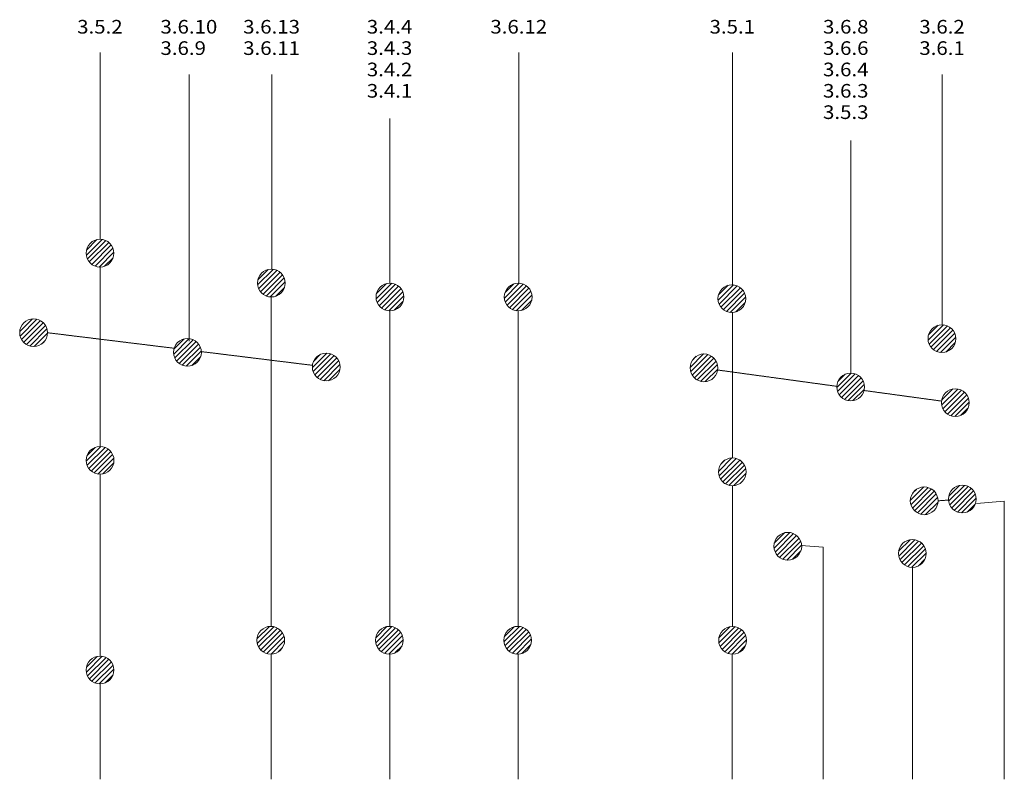
# Model space of a CAD drawing. Units: millimetres. Extents: x 31069 to 35093, y 1369 to 6734.
# Drawn here: x 31465 to 35015, y 3997 to 6734 of the extents above; entities that cross this region are included whole.
import ezdxf

# ---------------------------------------------------------------- set-up
doc = ezdxf.new("R2010")
doc.units = ezdxf.units.MM
doc.linetypes.add('Dash', pattern=[3.4, 2.2, -1.2])
for name, color, linetype, lineweight in [('PAS_18', 1, 'Dash', 9), ('PAS_TEXT', 7, 'Continuous', 9), ('Thin Lines', 50, 'Continuous', 9)]:
    doc.layers.add(name, color=color, linetype=linetype, lineweight=lineweight)
pattern_1 = [(45, (29532.25, 0), (-8.838835, 8.838835), [])]

msp = doc.modelspace()

# ---------------------------------------------------------------- hatches: boundary and pattern name
at = {"lineweight": 20}
h = msp.add_hatch(dxfattribs=at)
h.set_pattern_fill('FP2_1', color=250, style=0, pattern_type=2)
h.set_pattern_definition(pattern_1)
edge = h.paths.add_edge_path(flags=0)
edge.add_arc((31755.2, 5892.9), 50, 180, 360)
edge.add_arc((31755.2, 5892.9), 50, 0, 180)
h = msp.add_hatch(dxfattribs=at)
h.set_pattern_fill('FP2_1', color=250, style=0, pattern_type=2)
h.set_pattern_definition(pattern_1)
edge = h.paths.add_edge_path(flags=0)
edge.add_arc((32372.5, 5785), 50, 180, 360)
edge.add_arc((32372.5, 5785), 50, 0, 180)
h = msp.add_hatch(dxfattribs=at)
h.set_pattern_fill('FP2_1', color=250, style=0, pattern_type=2)
h.set_pattern_definition(pattern_1)
edge = h.paths.add_edge_path(flags=0)
edge.add_arc((32800, 5735), 50, 180, 360)
edge.add_arc((32800, 5735), 50, 0, 180)
h = msp.add_hatch(dxfattribs=at)
h.set_pattern_fill('FP2_1', color=250, style=0, pattern_type=2)
h.set_pattern_definition(pattern_1)
edge = h.paths.add_edge_path(flags=0)
edge.add_arc((33262.5, 5735), 50, 180, 360)
edge.add_arc((33262.5, 5735), 50, 0, 180)
h = msp.add_hatch(dxfattribs=at)
h.set_pattern_fill('FP2_1', color=250, style=0, pattern_type=2)
h.set_pattern_definition(pattern_1)
edge = h.paths.add_edge_path(flags=0)
edge.add_arc((34032.7, 5729.1), 50, 180, 360)
edge.add_arc((34032.7, 5729.1), 50, 0, 180)
h = msp.add_hatch(dxfattribs=at)
h.set_pattern_fill('FP2_1', color=250, style=0, pattern_type=2)
h.set_pattern_definition(pattern_1)
edge = h.paths.add_edge_path(flags=0)
edge.add_arc((31515.5, 5606.3), 50, 180, 360)
edge.add_arc((31515.5, 5606.3), 50, 0, 180)
h = msp.add_hatch(dxfattribs=at)
h.set_pattern_fill('FP2_1', color=250, style=0, pattern_type=2)
h.set_pattern_definition(pattern_1)
edge = h.paths.add_edge_path(flags=0)
edge.add_arc((34789.9, 5584.8), 50, 180, 360)
edge.add_arc((34789.9, 5584.8), 50, 0, 180)
h = msp.add_hatch(dxfattribs=at)
h.set_pattern_fill('FP2_1', color=250, style=0, pattern_type=2)
h.set_pattern_definition(pattern_1)
edge = h.paths.add_edge_path(flags=0)
edge.add_arc((32070.3, 5535.5), 50, 180, 360)
edge.add_arc((32070.3, 5535.5), 50, 0, 180)
h = msp.add_hatch(dxfattribs=at)
h.set_pattern_fill('FP2_1', color=250, style=0, pattern_type=2)
h.set_pattern_definition(pattern_1)
edge = h.paths.add_edge_path(flags=0)
edge.add_arc((32570.5, 5482.6), 50, 180, 360)
edge.add_arc((32570.5, 5482.6), 50, 0, 180)
h = msp.add_hatch(dxfattribs=at)
h.set_pattern_fill('FP2_1', color=250, style=0, pattern_type=2)
h.set_pattern_definition(pattern_1)
edge = h.paths.add_edge_path(flags=0)
edge.add_arc((33932.2, 5479.7), 50, 180, 360)
edge.add_arc((33932.2, 5479.7), 50, 0, 180)
h = msp.add_hatch(dxfattribs=at)
h.set_pattern_fill('FP2_1', color=250, style=0, pattern_type=2)
h.set_pattern_definition(pattern_1)
edge = h.paths.add_edge_path(flags=0)
edge.add_arc((34460.8, 5410.7), 50, 180, 360)
edge.add_arc((34460.8, 5410.7), 50, 0, 180)
h = msp.add_hatch(dxfattribs=at)
h.set_pattern_fill('FP2_1', color=250, style=0, pattern_type=2)
h.set_pattern_definition(pattern_1)
edge = h.paths.add_edge_path(flags=0)
edge.add_arc((34838.2, 5354.3), 50, 180, 360)
edge.add_arc((34838.2, 5354.3), 50, 0, 180)
h = msp.add_hatch(dxfattribs=at)
h.set_pattern_fill('FP2_1', color=250, style=0, pattern_type=2)
h.set_pattern_definition(pattern_1)
edge = h.paths.add_edge_path(flags=0)
edge.add_arc((31755.3, 5146.2), 50, 180, 360)
edge.add_arc((31755.3, 5146.2), 50, 0, 180)
h = msp.add_hatch(dxfattribs=at)
h.set_pattern_fill('FP2_1', color=250, style=0, pattern_type=2)
h.set_pattern_definition(pattern_1)
edge = h.paths.add_edge_path(flags=0)
edge.add_arc((34034.7, 5105), 50, 180, 360)
edge.add_arc((34034.7, 5105), 50, 0, 180)
h = msp.add_hatch(dxfattribs=at)
h.set_pattern_fill('FP2_1', color=250, style=0, pattern_type=2)
h.set_pattern_definition(pattern_1)
edge = h.paths.add_edge_path(flags=0)
edge.add_arc((34726.1, 5000.6), 50, 180, 360)
edge.add_arc((34726.1, 5000.6), 50, 0, 180)
h = msp.add_hatch(dxfattribs=at)
h.set_pattern_fill('FP2_1', color=250, style=0, pattern_type=2)
h.set_pattern_definition(pattern_1)
edge = h.paths.add_edge_path(flags=0)
edge.add_arc((34863.5, 5006.9), 50, 180, 360)
edge.add_arc((34863.5, 5006.9), 50, 0, 180)
h = msp.add_hatch(dxfattribs=at)
h.set_pattern_fill('FP2_1', color=250, style=0, pattern_type=2)
h.set_pattern_definition(pattern_1)
edge = h.paths.add_edge_path(flags=0)
edge.add_arc((34234.4, 4837), 50, 180, 360)
edge.add_arc((34234.4, 4837), 50, 360, 540)
h = msp.add_hatch(dxfattribs=at)
h.set_pattern_fill('FP2_1', color=250, style=0, pattern_type=2)
h.set_pattern_definition(pattern_1)
edge = h.paths.add_edge_path(flags=0)
edge.add_arc((34683.4, 4810.9), 50, 180, 360)
edge.add_arc((34683.4, 4810.9), 50, 360, 540)
h = msp.add_hatch(dxfattribs=at)
h.set_pattern_fill('FP2_1', color=250, style=0, pattern_type=2)
h.set_pattern_definition(pattern_1)
edge = h.paths.add_edge_path(flags=0)
edge.add_arc((32370.6, 4498.3), 50, 180, 360)
edge.add_arc((32370.6, 4498.3), 50, 0, 180)
h = msp.add_hatch(dxfattribs=at)
h.set_pattern_fill('FP2_1', color=250, style=0, pattern_type=2)
h.set_pattern_definition(pattern_1)
edge = h.paths.add_edge_path(flags=0)
edge.add_arc((32798.1, 4498.3), 50, 180, 360)
edge.add_arc((32798.1, 4498.3), 50, 0, 180)
h = msp.add_hatch(dxfattribs=at)
h.set_pattern_fill('FP2_1', color=250, style=0, pattern_type=2)
h.set_pattern_definition(pattern_1)
edge = h.paths.add_edge_path(flags=0)
edge.add_arc((33260.6, 4498.3), 50, 180, 360)
edge.add_arc((33260.6, 4498.3), 50, 360, 540)
h = msp.add_hatch(dxfattribs=at)
h.set_pattern_fill('FP2_1', color=250, style=0, pattern_type=2)
h.set_pattern_definition(pattern_1)
edge = h.paths.add_edge_path(flags=0)
edge.add_arc((34035.3, 4498), 50, 180, 360)
edge.add_arc((34035.3, 4498), 50, 0, 180)
h = msp.add_hatch(dxfattribs=at)
h.set_pattern_fill('FP2_1', color=250, style=0, pattern_type=2)
h.set_pattern_definition(pattern_1)
edge = h.paths.add_edge_path(flags=0)
edge.add_arc((31755.2, 4391.2), 50, 180, 360)
edge.add_arc((31755.2, 4391.2), 50, 0, 180)

# ---------------------------------------------------------------- linework, layer by layer
at = {"layer": 'PAS_18'}
for p, q in [((31755.3, 5196.2), (31755.3, 5842.9)), ((32372.5, 4548.2), (32372.5, 5735)), ((32800, 4548.2), (32800, 5685)), ((33262.5, 4548.2), (33262.5, 5685)), ((34034.7, 5155), (34034.7, 5679.1)), ((31565.5, 5606.3), (32024.3, 5550)), ((32119.7, 5538.3), (32520.9, 5488.8)), ((33983.8, 5471.6), (34410.8, 5413.2)), ((34508.5, 5398.2), (34788.3, 5360)), ((31755.2, 4441.2), (31755.2, 5096.2)), ((34035.3, 4548), (34035.3, 5055)), ((34776.1, 5000.6), (34813.6, 5003.3))]:
    msp.add_line(p, q, dxfattribs=at)
at = {"layer": 'PAS_TEXT'}
for p, q in [((31755.4, 5943.3), (31755.4, 6616.4)), ((33264.6, 5785.4), (33264.6, 6616.4)), ((34035.2, 5778.3), (34035.2, 6616.4)), ((32076.5, 5575.7), (32076.5, 6537.1)), ((32374.6, 5835.9), (32374.6, 6537.1)), ((34791.3, 5635.2), (34791.3, 6537.1)), ((32799.7, 5785.4), (32799.7, 6378.7)), ((34461.6, 5460.8), (34461.6, 6299.4)), ((34915.2, 4991.2), (35014.9, 4999.5)), ((35014.9, 4999.5), (35014.9, 3997.2)), ((34282.5, 4839), (34361.4, 4834.1)), ((34361.4, 4834.1), (34361.4, 3997.2)), ((34684, 4761), (34684, 3997.2)), ((32372.4, 4447.7), (32372.4, 3997.2)), ((32799.7, 4447.7), (32799.7, 3997.2)), ((33262.4, 4447.7), (33262.4, 3997.2)), ((34033.9, 4448.8), (34033.9, 3997.2)), ((31755.4, 4342.3), (31755.4, 3997.2))]:
    msp.add_line(p, q, dxfattribs=at)
at = {"layer": 'Thin Lines', "color": 50}
for centre, start, end in [((31755.2, 5892.9), 0, 180), ((31755.2, 5892.9), 180, 0), ((32372.5, 5785), 0, 180), ((32372.5, 5785), 180, 0), ((32800, 5735), 0, 180), ((33262.5, 5735), 0, 180), ((34032.7, 5729.1), 0, 180), ((32800, 5735), 180, 0), ((33262.5, 5735), 180, 0), ((34032.7, 5729.1), 180, 0), ((31515.5, 5606.3), 0, 180), ((34789.9, 5584.8), 0, 180), ((31515.5, 5606.3), 180, 0), ((32070.3, 5535.5), 0, 180), ((34789.9, 5584.8), 180, 0), ((32070.3, 5535.5), 180, 0), ((32570.5, 5482.6), 0, 180), ((33932.2, 5479.7), 0, 180), ((32570.5, 5482.6), 180, 0), ((33932.2, 5479.7), 180, 0), ((34460.8, 5410.7), 0, 180), ((34460.8, 5410.7), 180, 0), ((34838.2, 5354.3), 0, 180), ((34838.2, 5354.3), 180, 0), ((31755.3, 5146.2), 0, 180), ((34034.7, 5105), 0, 180), ((31755.3, 5146.2), 180, 0), ((34034.7, 5105), 180, 0), ((34726.1, 5000.6), 0, 180), ((34863.5, 5006.9), 0, 180), ((34863.5, 5006.9), 180, 0), ((34726.1, 5000.6), 180, 0), ((34234.4, 4837), 360, 180), ((34234.4, 4837), 180, 0), ((34683.4, 4810.9), 360, 180), ((34683.4, 4810.9), 180, 0), ((32370.6, 4498.3), 0, 180), ((32798.1, 4498.3), 0, 180), ((33260.6, 4498.3), 360, 180), ((34035.3, 4498), 0, 180), ((32370.6, 4498.3), 180, 0), ((32798.1, 4498.3), 180, 0), ((33260.6, 4498.3), 180, 0), ((34035.3, 4498), 180, 0), ((31755.2, 4391.2), 0, 180), ((31755.2, 4391.2), 180, 0)]:
    msp.add_arc(centre, 50, start, end, dxfattribs=at)

# ---------------------------------------------------------------- texts
at = {"layer": 'PAS_TEXT', "char_height": 49.177, "line_spacing_factor": 0.938532}
for s, insert, width, attachment_point in [('\\fArial|b0|i0|c0|p34|;\\W1.1;3.5.2', (31672.7, 6733.3), 198.6, 1), ('\\fArial|b0|i0|c0|p34|;\\W1.1;3.6.10\\P3.6.9', (31973, 6733.3), 248.4, 1), ('\\fArial|b0|i0|c0|p34|;\\W1.1;3.6.13\\P3.6.11', (32271.1, 6733.3), 248.4, 1), ('\\fArial|b0|i0|c0|p34|;\\W1.1;3.4.4\\P3.4.3\\P3.4.2\\P3.4.1', (32716.9, 6733.3), 198.6, 1), ('\\fArial|b0|i0|c0|p34|;\\W1.1;3.6.12', (33264.6, 6733.3), 248.4, 2), ('\\fArial|b0|i0|c0|p34|;\\W1.1;3.5.1', (33952.4, 6733.3), 198.6, 1), ('\\fArial|b0|i0|c0|p34|;\\W1.1;3.6.8\\P3.6.6\\P3.6.4\\P3.6.3\\P3.5.3', (34361.4, 6733.3), 198.6, 1), ('\\fArial|b0|i0|c0|p34|;\\W1.1;3.6.2\\P3.6.1', (34708.5, 6733.3), 198.6, 1)]:
    msp.add_mtext(s, dxfattribs=dict(at, insert=insert, width=width, attachment_point=attachment_point))

doc.saveas('drawing.dxf')
